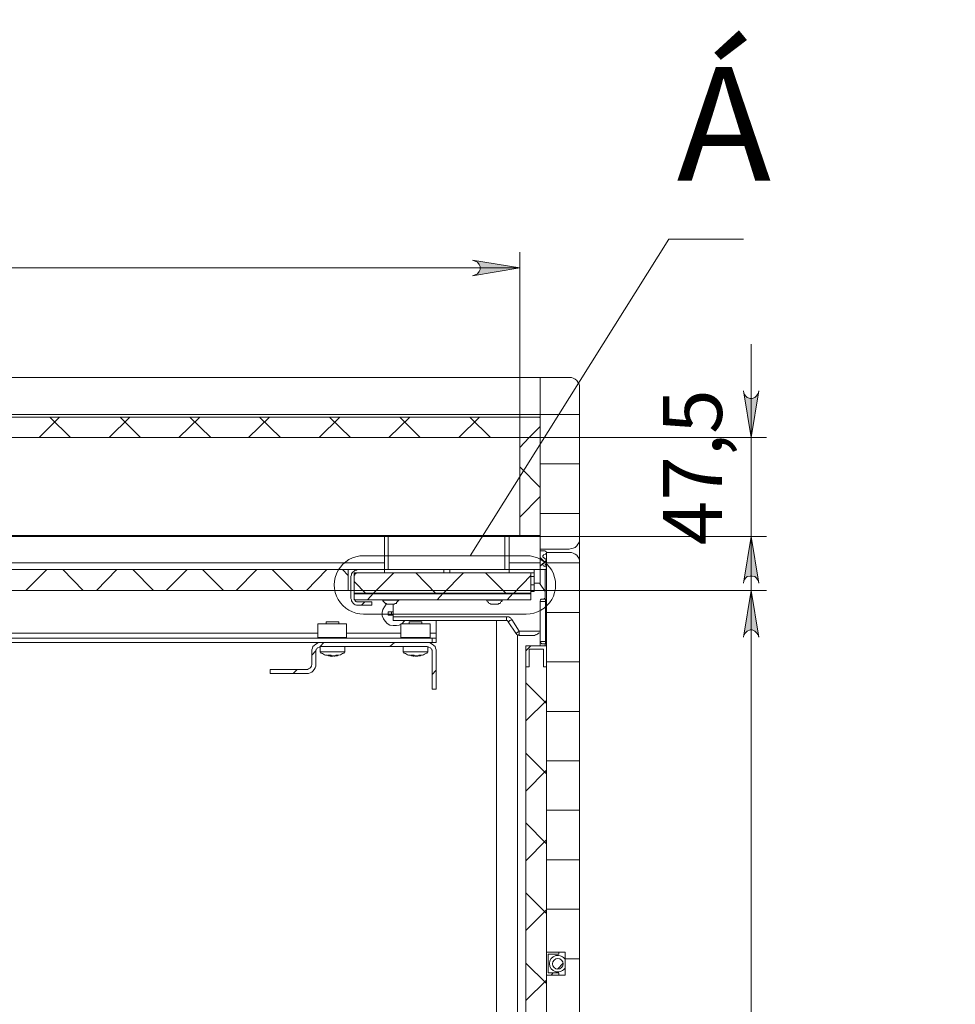
# Model space of a CAD drawing. Units: millimetres. Extents: x 527.2 to 548.6, y 363.2 to 378.8.
# Drawn here: x 531.9 to 534.2, y 365.9 to 368.4 of the extents above; entities that cross this region are included whole.
import ezdxf

# ---------------------------------------------------------------- set-up
doc = ezdxf.new("R2010")
doc.units = ezdxf.units.MM
for name, color, linetype in [('PDF _Геометрия', 7, 'Continuous'), ('PDF _Сплошная заливка', 7, 'Continuous'), ('PDF _Текст', 7, 'Continuous')]:
    doc.layers.add(name, color=color, linetype=linetype)
doc.styles.add('PDF Arial', font='arial.ttf')

msp = doc.modelspace()

# ---------------------------------------------------------------- hatches: boundary and pattern name
at = {"layer": 'PDF _Сплошная заливка', "transparency": 33554559}
h = msp.add_hatch(color=256, dxfattribs=at)
h.paths.add_polyline_path([(547.6139, 377.3014), (547.6111, 377.307), (547.6083, 377.3126), (547.6028, 377.3167), (547.5972, 377.3195), (547.5903, 377.3195), (547.5847, 377.3167), (547.5792, 377.3126), (547.5764, 377.307), (547.5736, 377.3014), (547.5945, 377.4195)], flags=0)
h.paths.add_polyline_path([(547.5736, 368.9695), (547.5764, 368.9639), (547.5792, 368.957), (547.5847, 368.9528), (547.5903, 368.9514), (547.5972, 368.9514), (547.6028, 368.9528), (547.6083, 368.957), (547.6111, 368.9639), (547.6139, 368.9695), (547.5945, 368.8514)], flags=0)
h.paths.add_polyline_path([(547.3375, 377.3014), (547.3361, 377.307), (547.332, 377.3126), (547.3278, 377.3167), (547.3222, 377.3195), (547.3153, 377.3195), (547.3083, 377.3167), (547.3042, 377.3126), (547.3014, 377.307), (547.2986, 377.3014), (547.3181, 377.4195)], flags=0)
h.paths.add_polyline_path([(547.2986, 374.5737), (547.3014, 374.5681), (547.3042, 374.5626), (547.3083, 374.5584), (547.3153, 374.5556), (547.3222, 374.5556), (547.3278, 374.5584), (547.332, 374.5626), (547.3361, 374.5681), (547.3375, 374.5737), (547.3181, 374.4556)], flags=0)
h.paths.add_polyline_path([(547.3375, 374.3112), (547.3361, 374.3181), (547.332, 374.3237), (547.3278, 374.3278), (547.3222, 374.3292), (547.3153, 374.3292), (547.3083, 374.3278), (547.3042, 374.3237), (547.3014, 374.3181), (547.2986, 374.3112), (547.3181, 374.4292)], flags=0)
h.paths.add_polyline_path([(547.2986, 371.5028), (547.3014, 371.4973), (547.3042, 371.4903), (547.3083, 371.4862), (547.3153, 371.4848), (547.3222, 371.4848), (547.3278, 371.4862), (547.332, 371.4903), (547.3361, 371.4973), (547.3375, 371.5028), (547.3181, 371.3848)], flags=0)
h.paths.add_polyline_path([(547.0236, 371.5028), (547.025, 371.4973), (547.0278, 371.4903), (547.0333, 371.4862), (547.0389, 371.4848), (547.0458, 371.4848), (547.0514, 371.4862), (547.057, 371.4903), (547.0597, 371.4973), (547.0625, 371.5028), (547.0431, 371.3848)], flags=0)
h.paths.add_polyline_path([(547.0625, 371.2403), (547.0597, 371.2473), (547.057, 371.2528), (547.0514, 371.257), (547.0458, 371.2584), (547.0389, 371.2584), (547.0333, 371.257), (547.0278, 371.2528), (547.025, 371.2473), (547.0236, 371.2403), (547.0431, 371.3584)], flags=0)
h.paths.add_polyline_path([(533.7472, 366.8514), (533.7458, 366.857), (533.7417, 366.8626), (533.7375, 366.8667), (533.7306, 366.8695), (533.725, 366.8695), (533.7181, 366.8667), (533.7139, 366.8626), (533.7097, 366.857), (533.7083, 366.8514), (533.7278, 366.9695)], flags=0)
h.paths.add_polyline_path([(533.7083, 364.2264), (533.7097, 364.2195), (533.7139, 364.2139), (533.7181, 364.2098), (533.725, 364.2084), (533.7306, 364.2084), (533.7375, 364.2098), (533.7417, 364.2139), (533.7458, 364.2195), (533.7472, 364.2264), (533.7278, 364.1084)], flags=0)
h = msp.add_hatch(color=256, dxfattribs=at)
h.paths.add_polyline_path([(530.0583, 367.8042), (530.0514, 367.8014), (530.0458, 367.7987), (530.0417, 367.7931), (530.0403, 367.7876), (530.0403, 367.7806), (530.0417, 367.7751), (530.0458, 367.7695), (530.0514, 367.7667), (530.0583, 367.7639), (529.9403, 367.7848)], flags=0)
h.paths.add_polyline_path([(533.0236, 367.7639), (533.0306, 367.7667), (533.0361, 367.7695), (533.0403, 367.7751), (533.0431, 367.7806), (533.0431, 367.7876), (533.0403, 367.7931), (533.0361, 367.7987), (533.0306, 367.8014), (533.0236, 367.8042), (533.1431, 367.7848)], flags=0)
h = msp.add_hatch(color=256, dxfattribs=at)
h.paths.add_polyline_path([(533.7472, 366.9876), (533.7458, 366.9945), (533.7417, 367.0001), (533.7375, 367.0042), (533.7306, 367.0056), (533.725, 367.0056), (533.7181, 367.0042), (533.7139, 367.0001), (533.7097, 366.9945), (533.7083, 366.9876), (533.7278, 367.1056)], flags=0)
h.paths.add_polyline_path([(533.7083, 367.4737), (533.7097, 367.4667), (533.7139, 367.4612), (533.7181, 367.457), (533.725, 367.4542), (533.7306, 367.4542), (533.7375, 367.457), (533.7417, 367.4612), (533.7458, 367.4667), (533.7472, 367.4737), (533.7278, 367.3556)], flags=0)

# ---------------------------------------------------------------- linework, layer by layer
at = {"layer": 'PDF _Геометрия', "lineweight": 20}
for points in [[(533.7083, 367.857), (533.5195, 367.857), (533.0181, 367.057)], [(533.1431, 367.3556), (533.1431, 367.8237)], [(529.9403, 367.7848), (533.1431, 367.7848)], [(533.7278, 367.5917), (533.7278, 367.3556), (533.7278, 367.1056), (533.7278, 366.8695)], [(531.2208, 367.4139), (533.1945, 367.4139), (533.2945, 367.4139)], [(531.9292, 367.3556), (531.9806, 367.407)], [(532.0083, 367.3556), (531.9556, 367.407)], [(532.1056, 367.3556), (532.1583, 367.407)], [(532.1847, 367.3556), (532.1333, 367.407)], [(532.282, 367.3556), (532.3347, 367.407)], [(532.3625, 367.3556), (532.3097, 367.407)], [(532.4583, 367.3556), (532.5111, 367.407)], [(532.5389, 367.3556), (532.4861, 367.407)], [(532.6361, 367.3556), (532.6889, 367.407)], [(532.7153, 367.3556), (532.6625, 367.407)], [(532.8125, 367.3556), (532.8653, 367.407)], [(532.8917, 367.3556), (532.8403, 367.407)], [(532.9889, 367.3556), (533.0417, 367.407)], [(533.0695, 367.3556), (533.0167, 367.407)], [(533.1945, 367.4056), (533.1931, 367.407)], [(533.1431, 367.3306), (533.1667, 367.3556), (533.1945, 367.3834)], [(533.1945, 367.3556), (533.7667, 367.3556)], [(533.1945, 367.2292), (533.1431, 367.282)], [(533.1945, 367.2889), (533.2945, 367.2889)], [(533.1431, 367.1542), (533.1945, 367.207)], [(533.1945, 367.1639), (533.2945, 367.1639)], [(532.8014, 367.1056), (533.7667, 367.1056)], [(532.8111, 367.0223), (532.8111, 367.1056)], [(533.1056, 367.0223), (533.1056, 367.1056)], [(533.207, 367.0403), (533.1945, 367.0528)], [(533.1945, 367.0306), (533.2111, 367.0459)], [(531.3264, 367.0389), (532.8014, 367.0389)], [(531.8958, 366.9695), (531.9486, 367.0223)], [(532.0403, 366.9695), (531.9889, 367.0223)], [(532.0736, 366.9695), (532.125, 367.0223)], [(532.2181, 366.9695), (532.1653, 367.0223)], [(532.25, 366.9695), (532.3028, 367.0223)], [(532.3945, 366.9695), (532.3417, 367.0223)], [(532.4264, 366.9695), (532.4792, 367.0223)], [(532.5708, 366.9695), (532.5181, 367.0223)], [(532.6042, 366.9695), (532.6556, 367.0223)], [(532.7097, 367.007), (532.6958, 367.0223)], [(533.1167, 367.0389), (533.1945, 367.0389)], [(533.207, 367.0223), (533.207, 366.9681)], [(533.2111, 367.0389), (533.2945, 367.0389)], [(532.7722, 366.9612), (532.825, 367.0139)], [(532.932, 366.9612), (532.8806, 367.0139)], [(532.9486, 366.9612), (533.0014, 367.0139)], [(533.1097, 366.9612), (533.057, 367.0139)], [(533.1264, 366.9612), (533.1708, 367.007)], [(533.1708, 367.0042), (533.1792, 367.0042)], [(533.1778, 367.0139), (533.1792, 367.0139)], [(532.7097, 366.9695), (533.7667, 366.9695)], [(532.7556, 366.9612), (532.725, 366.9917)], [(533.1708, 366.9834), (533.1792, 366.9834)], [(533.7278, 366.9695), (533.7278, 364.1084)], [(532.7583, 366.9459), (532.7736, 366.9626)], [(532.9347, 366.9459), (532.95, 366.9626)], [(533.1111, 366.9459), (533.1264, 366.9626)], [(533.2083, 366.9473), (533.2083, 366.9459), (533.2083, 366.9445), (533.2083, 366.9431), (533.2083, 366.9417), (533.2056, 366.9417), (533.2028, 366.9417), (533.2014, 366.9417), (533.1986, 366.9417), (533.1972, 366.9417), (533.1958, 366.9417), (533.1945, 366.9417)], [(532.7431, 366.932), (532.7514, 366.9403)], [(533.1945, 366.8403), (533.1958, 366.8403), (533.1972, 366.8403), (533.1986, 366.8403), (533.2014, 366.8403), (533.2028, 366.8403), (533.2056, 366.8403), (533.2083, 366.8403), (533.2083, 366.9417), (533.2111, 366.9417)], [(532.8236, 366.9028), (533.1097, 366.9028), (533.1125, 366.9028), (533.1139, 366.9028), (533.1153, 366.9028), (533.1181, 366.9014), (533.1195, 366.9001), (533.1208, 366.8987), (533.1222, 366.8973), (533.1236, 366.8959), (533.1208, 366.8945), (533.1195, 366.8945), (533.1181, 366.8931), (533.1167, 366.8917), (533.1153, 366.8917), (533.1153, 366.8903), (533.1139, 366.8903)], [(533.1097, 366.9028), (533.1097, 366.9014), (533.1097, 366.9001), (533.1097, 366.8973), (533.1097, 366.8959), (533.1097, 366.8945), (533.1097, 366.8931)], [(533.1236, 366.8959), (533.1417, 366.8667), (533.1945, 366.8667)], [(533.2111, 366.9139), (533.2945, 366.9139)], [(532.6333, 366.8612), (528.6111, 366.8612)], [(532.8431, 366.8612), (532.7056, 366.8612)], [(532.932, 366.8612), (532.9167, 366.8612)], [(532.9222, 366.8376), (532.9222, 366.8487)], [(533.1417, 366.8556), (533.1417, 366.857), (533.1417, 366.8584), (533.1417, 366.8598), (533.1417, 366.8612), (533.1417, 366.8626), (533.1417, 366.8653), (533.1417, 366.8667), (533.1403, 366.8653), (533.1389, 366.8639), (533.1375, 366.8639), (533.1361, 366.8626), (533.1347, 366.8626), (533.1347, 366.8612), (533.1333, 366.8612)], [(532.6389, 366.8278), (532.6486, 366.8376)], [(532.8153, 366.8278), (532.8264, 366.8376)], [(533.1583, 366.8167), (533.1708, 366.8292)], [(533.207, 366.8348), (533.207, 366.8292)], [(533.2083, 366.8348), (533.2083, 366.8362), (533.2083, 366.8376), (533.2083, 366.8389), (533.2083, 366.8403), (533.2111, 366.8403)], [(532.6181, 366.8056), (532.6278, 366.8167)], [(533.2111, 366.7889), (533.2945, 366.7889)], [(532.5708, 366.7598), (532.5806, 366.7695)], [(532.9222, 366.757), (532.932, 366.7681)], [(533.2111, 366.6834), (533.1583, 366.7362)], [(533.1583, 366.6403), (533.2111, 366.6917)], [(533.2111, 366.6639), (533.2945, 366.6639)], [(533.2111, 366.5056), (533.1583, 366.5584)], [(533.2111, 366.5389), (533.2945, 366.5389)], [(533.1583, 366.4626), (533.2111, 366.5153)], [(533.2111, 366.4139), (533.2945, 366.4139)], [(533.2111, 366.3292), (533.1583, 366.382)], [(533.1583, 366.2862), (533.2111, 366.3389)], [(533.2111, 366.2889), (533.2945, 366.2889)], [(533.2111, 366.1528), (533.1583, 366.2056)], [(533.1583, 366.1098), (533.2111, 366.1626)], [(533.2111, 366.1639), (533.2945, 366.1639)], [(533.2111, 365.9764), (533.1583, 366.0278)], [(533.2389, 366.0126), (533.2528, 366.0278)], [(533.2583, 366.0389), (533.2945, 366.0389)], [(533.1583, 365.9334), (533.2111, 365.9848)]]:
    msp.add_lwpolyline(points, dxfattribs=at)
for points in [[(533.0236, 367.7639), (533.0306, 367.7667), (533.0361, 367.7695), (533.0403, 367.7751), (533.0431, 367.7806), (533.0431, 367.7876), (533.0403, 367.7931), (533.0361, 367.7987), (533.0306, 367.8014), (533.0236, 367.8042), (533.1431, 367.7848)], [(533.7083, 367.4737), (533.7097, 367.4667), (533.7139, 367.4612), (533.7181, 367.457), (533.725, 367.4542), (533.7306, 367.4542), (533.7375, 367.457), (533.7417, 367.4612), (533.7458, 367.4667), (533.7472, 367.4737), (533.7278, 367.3556)], [(533.7472, 366.9876), (533.7458, 366.9945), (533.7417, 367.0001), (533.7375, 367.0042), (533.7306, 367.0056), (533.725, 367.0056), (533.7181, 367.0042), (533.7139, 367.0001), (533.7097, 366.9945), (533.7083, 366.9876), (533.7278, 367.1056)], [(533.7472, 366.8514), (533.7458, 366.857), (533.7417, 366.8626), (533.7375, 366.8667), (533.7306, 366.8695), (533.725, 366.8695), (533.7181, 366.8667), (533.7139, 366.8626), (533.7097, 366.857), (533.7083, 366.8514), (533.7278, 366.9695)], [(533.2278, 366.0028), (533.2222, 365.9973)]]:
    msp.add_lwpolyline(points, close=True, dxfattribs=at)
at = {"layer": 'PDF _Геометрия', "lineweight": 18}
for points in [[(531.2208, 367.407), (533.1945, 367.407), (533.1945, 367.507), (529.8875, 367.507)], [(532.9514, 367.0223), (532.8014, 367.0223), (531.3264, 367.0223), (531.3264, 367.1056), (532.8014, 367.1056), (532.8014, 367.0223)], [(533.1431, 367.1084), (531.6195, 367.1084)], [(533.1167, 367.1056), (533.1153, 367.1056), (533.1139, 367.1056), (533.1125, 367.1056), (533.1111, 367.1056), (533.1097, 367.1056), (533.1083, 367.1056), (533.1056, 367.1056), (532.8111, 367.1056), (532.8097, 367.1056), (532.8083, 367.1056), (532.8056, 367.1056), (532.8042, 367.1056), (532.8028, 367.1056), (532.8014, 367.1056)], [(533.1167, 367.0223), (533.1167, 367.1056), (533.1945, 367.1056), (533.1945, 367.0223), (533.1167, 367.0223), (532.9667, 367.0223)], [(533.2945, 367.0389), (533.2945, 367.1001)], [(533.2111, 365.6014), (533.2111, 365.9973), (533.2583, 365.9973), (533.2583, 366.0556), (533.2111, 366.0556), (533.2111, 367.0653), (533.2681, 367.0653), (533.2736, 367.0653), (533.2778, 367.0639), (533.2833, 367.0612), (533.2875, 367.0584), (533.2903, 367.0542), (533.2931, 367.0501), (533.2945, 367.0445), (533.2945, 367.0389), (533.2945, 365.5126)], [(533.207, 367.0223), (533.207, 367.0195), (533.207, 367.0112), (533.207, 367.0001), (533.207, 366.9889), (533.207, 366.9778), (533.207, 366.9653), (533.207, 366.9528), (533.207, 366.9514), (533.207, 366.9501), (533.2056, 366.9487), (533.2028, 366.9473)], [(533.2111, 367.0348), (533.207, 367.0348), (533.207, 367.0292)], [(533.1792, 367.0139), (533.1792, 367.0126), (533.1792, 367.0112), (533.1792, 367.0098), (533.1792, 367.0084), (533.1792, 367.007), (533.1792, 367.0042), (533.1792, 366.9834), (533.1792, 366.9806), (533.1792, 366.9764), (533.1792, 366.9737), (533.1792, 366.9709), (533.1792, 366.9695), (533.1792, 366.9681), (533.1792, 366.9667), (533.1708, 366.9667)], [(532.7097, 366.9695), (532.7167, 366.9695)], [(533.1792, 366.9876), (533.1792, 366.9876)], [(533.207, 366.9667), (533.1931, 366.9876), (533.1792, 366.9876)], [(532.8528, 366.8931), (532.8514, 366.8917), (532.8458, 366.8862), (532.8389, 366.882), (532.832, 366.8806), (532.8236, 366.8806), (532.8153, 366.882), (532.8083, 366.8862), (532.8028, 366.8917), (532.7986, 366.8973), (532.7958, 366.9056), (532.7958, 366.9139), (532.7972, 366.9209), (532.8014, 366.9278), (532.8056, 366.9348), (532.807, 366.9348), (532.8083, 366.9348), (532.8111, 366.9348), (532.8139, 366.9348), (532.8181, 366.9348), (532.8208, 366.9348), (532.825, 366.9348), (532.8264, 366.9348), (532.8278, 366.9362), (532.8306, 366.9362), (532.832, 366.9376), (532.832, 366.9389), (532.8333, 366.9403), (532.8347, 366.9417), (532.8361, 366.9431), (532.8375, 366.9445), (532.8375, 366.9459)], [(532.7972, 366.9459), (532.7972, 366.9445), (532.7972, 366.9431), (532.7986, 366.9417), (532.8, 366.9403), (532.8014, 366.9389), (532.8028, 366.9376), (532.8042, 366.9362), (532.8056, 366.9362), (532.807, 366.9348)], [(532.8375, 366.9445), (532.8361, 366.9445), (532.8333, 366.9445), (532.8292, 366.9445), (532.825, 366.9445), (532.8181, 366.9445), (532.8125, 366.9445), (532.807, 366.9445), (532.8014, 366.9445), (532.7986, 366.9445), (532.7972, 366.9445)], [(533.0597, 366.9459), (533.0597, 366.9445), (533.0597, 366.9431), (533.0611, 366.9417), (533.0625, 366.9403), (533.0639, 366.9389), (533.0653, 366.9376), (533.0667, 366.9362), (533.0681, 366.9362), (533.0695, 366.9348), (533.0708, 366.9348), (533.0736, 366.9348), (533.0778, 366.9348), (533.0806, 366.9348), (533.0847, 366.9348), (533.0875, 366.9348), (533.0889, 366.9348), (533.0903, 366.9362), (533.0931, 366.9362), (533.0945, 366.9376), (533.0945, 366.9389), (533.0958, 366.9403), (533.0972, 366.9417), (533.0986, 366.9431), (533.1, 366.9445), (533.1, 366.9459)], [(533.1, 366.9445), (533.0986, 366.9445), (533.0972, 366.9445), (533.0931, 366.9445), (533.0889, 366.9445), (533.0833, 366.9445), (533.0764, 366.9445), (533.0708, 366.9445), (533.0653, 366.9445), (533.0611, 366.9445), (533.0597, 366.9445)], [(533.2111, 366.8348), (533.2083, 366.8348), (533.207, 366.8348), (533.2056, 366.8348), (533.2042, 366.8348), (533.2028, 366.8348), (533.2014, 366.8348), (533.2, 366.8348), (533.1986, 366.8348), (533.1972, 366.8362), (533.1958, 366.8362), (533.1958, 366.8376), (533.1945, 366.8389), (533.1945, 366.8403), (533.1945, 366.8292), (533.1945, 366.8403), (533.1945, 366.9417), (533.1945, 366.9431), (533.1958, 366.9445), (533.1958, 366.9459), (533.1972, 366.9473), (533.1986, 366.9473), (533.2, 366.9473), (533.2014, 366.9473), (533.2028, 366.9473), (533.2042, 366.9473), (533.2056, 366.9473), (533.207, 366.9473), (533.2083, 366.9473), (533.2111, 366.9473)], [(532.8236, 366.8945), (532.8236, 366.8973), (532.8236, 366.8987), (532.8236, 366.9001), (532.8236, 366.9014), (532.8236, 366.9028), (532.8236, 366.9042), (532.8236, 366.9056), (532.8236, 366.907), (532.8222, 366.907), (532.8208, 366.907), (532.8195, 366.907), (532.8181, 366.907), (532.8153, 366.907), (532.8139, 366.907), (532.8125, 366.907), (532.8111, 366.907), (532.8111, 366.9084), (532.8111, 366.9098), (532.8111, 366.9112), (532.8111, 366.9126), (532.8111, 366.9139), (532.8111, 366.9153), (532.8125, 366.9153), (532.8139, 366.9153), (532.8153, 366.9153), (532.8181, 366.9153), (532.8195, 366.9153), (532.8208, 366.9153), (532.8222, 366.9153), (532.8236, 366.9153), (532.8236, 366.9167), (532.8236, 366.9181), (532.8236, 366.9195), (532.8236, 366.9209), (532.8236, 366.9237), (532.8236, 366.9251), (532.8236, 366.9264), (532.8236, 366.9278)], [(533.1945, 366.8626), (533.1903, 366.8612), (533.1889, 366.8598), (533.1861, 366.8584), (533.1847, 366.857), (533.1833, 366.857), (533.1806, 366.8556), (533.1417, 366.8556), (533.1403, 366.857), (533.1389, 366.857), (533.1375, 366.857), (533.1361, 366.8584), (533.1347, 366.8584), (533.1347, 366.8598), (533.1333, 366.8612), (533.1139, 366.8903), (533.1139, 366.8917), (533.1125, 366.8917), (533.1125, 366.8931), (533.1111, 366.8931), (533.1097, 366.8931), (532.8236, 366.8931), (532.8236, 366.8945), (532.8236, 366.8959), (532.8236, 366.8973), (532.8236, 366.9001), (532.8236, 366.9014), (532.8236, 366.9028), (532.8236, 366.9348)], [(532.8195, 366.9153), (532.8195, 366.907)], [(532.8236, 366.9195), (532.8236, 366.9195)], [(532.8236, 366.9028), (532.8236, 366.9028)], [(532.932, 366.8931), (532.932, 366.8612), (532.932, 366.8584), (532.932, 366.8556), (532.932, 366.8542), (532.932, 366.8514), (532.932, 366.8501), (532.932, 366.8487), (532.9306, 366.8487), (532.9292, 366.8487), (532.9278, 366.8487), (532.9264, 366.8487), (532.9236, 366.8487), (532.9222, 366.8487), (528.2903, 366.8487)], [(532.6861, 366.8848), (532.6861, 366.8903), (532.6847, 366.8903), (532.6833, 366.8903), (532.6792, 366.8903), (532.675, 366.8903), (532.6695, 366.8903), (532.6639, 366.8903), (532.6597, 366.8903), (532.6556, 366.8903), (532.6542, 366.8903), (532.6542, 366.8848)], [(532.8958, 366.8848), (532.8958, 366.8903), (532.8931, 366.8903), (532.8903, 366.8903), (532.8847, 366.8903), (532.8792, 366.8903), (532.8736, 366.8903), (532.8695, 366.8903), (532.8667, 366.8903), (532.8639, 366.8903), (532.8639, 366.8848)], [(532.6333, 366.8487), (532.6333, 366.8501)], [(532.7056, 366.8487), (532.7056, 366.8501)], [(532.8431, 366.8487), (532.8431, 366.8501)], [(532.932, 366.8487), (532.932, 366.8376), (532.9306, 366.8376), (532.9292, 366.8376), (532.9278, 366.8376), (532.9264, 366.8376), (532.9236, 366.8376), (532.9222, 366.8376), (532.9097, 366.8376)], [(532.9167, 366.8487), (532.9167, 366.8501)], [(533.1375, 365.8376), (533.1375, 366.857)], [(532.6403, 366.8376), (528.6056, 366.8376)], [(532.6333, 366.8376), (532.6333, 366.8376)], [(532.6389, 366.8278), (532.6389, 366.8139), (532.6417, 366.8112), (532.6445, 366.8098), (532.6472, 366.8084), (532.65, 366.807), (532.6528, 366.8056), (532.657, 366.8056), (532.6597, 366.8042), (532.6625, 366.8042), (532.6639, 366.8042), (532.6653, 366.8028), (532.6653, 366.8056)], [(532.6764, 366.8042), (532.6806, 366.8042), (532.6833, 366.8056), (532.6861, 366.8056), (532.6903, 366.807), (532.6931, 366.8084), (532.6958, 366.8098), (532.6986, 366.8112), (532.7014, 366.8139), (532.7014, 366.8278)], [(532.8486, 366.8278), (532.8486, 366.8139), (532.8514, 366.8112), (532.8542, 366.8098), (532.857, 366.8084), (532.8597, 366.807), (532.8625, 366.8056), (532.8667, 366.8056), (532.8695, 366.8042), (532.8722, 366.8042), (532.8736, 366.8042), (532.875, 366.8028), (532.875, 366.8056)], [(532.8875, 366.8042), (532.8903, 366.8042), (532.8931, 366.8056), (532.8972, 366.8056), (532.9, 366.807), (532.9028, 366.8084), (532.9056, 366.8098), (532.9083, 366.8112), (532.9111, 366.8139), (532.9111, 366.8278)], [(532.9167, 366.8376), (532.9167, 366.8376)], [(532.6389, 366.8139), (532.6403, 366.8139), (532.6431, 366.8139), (532.6486, 366.8139), (532.6556, 366.8139), (532.6625, 366.8139), (532.6708, 366.8139), (532.6778, 366.8139), (532.6861, 366.8139), (532.6917, 366.8139), (532.6972, 366.8139), (532.7, 366.8139), (532.7014, 366.8139)], [(532.6653, 366.8028), (532.6639, 366.8042), (532.6625, 366.8042), (532.6611, 366.8042), (532.6597, 366.8056), (532.6583, 366.8056), (532.6597, 366.8056), (532.6611, 366.8056), (532.6625, 366.8056), (532.6639, 366.8056), (532.6653, 366.8056), (532.6667, 366.8056), (532.6667, 366.8042), (532.6681, 366.8042), (532.6695, 366.8042), (532.6708, 366.8042), (532.6708, 366.8028), (532.6722, 366.8042), (532.6736, 366.8042), (532.675, 366.8042), (532.6764, 366.8042), (532.6778, 366.8042), (532.6792, 366.8056), (532.6806, 366.8056), (532.682, 366.8056), (532.6833, 366.8056), (532.6847, 366.8056), (532.6861, 366.8056), (532.6847, 366.8056), (532.6833, 366.8056), (532.682, 366.8042), (532.6806, 366.8042), (532.6792, 366.8042), (532.6778, 366.8042), (532.6764, 366.8042), (532.675, 366.8028), (532.675, 366.8042)], [(532.6695, 366.8042), (532.6681, 366.8028), (532.6667, 366.8042), (532.6653, 366.8042)], [(532.6681, 366.8042), (532.6681, 366.8028)], [(532.8486, 366.8139), (532.85, 366.8139), (532.8542, 366.8139), (532.8583, 366.8139), (532.8653, 366.8139), (532.8722, 366.8139), (532.8806, 366.8139), (532.8875, 366.8139), (532.8958, 366.8139), (532.9014, 366.8139), (532.907, 366.8139), (532.9097, 366.8139), (532.9111, 366.8139)], [(532.875, 366.8028), (532.8736, 366.8042), (532.8722, 366.8042), (532.8708, 366.8042), (532.8695, 366.8056), (532.8681, 366.8056), (532.8695, 366.8056), (532.8708, 366.8056), (532.8722, 366.8056), (532.8736, 366.8056), (532.875, 366.8056), (532.8764, 366.8056), (532.8764, 366.8042), (532.8778, 366.8042), (532.8792, 366.8042), (532.8806, 366.8042), (532.8806, 366.8028), (532.882, 366.8042), (532.8833, 366.8042), (532.8847, 366.8042), (532.8861, 366.8042), (532.8875, 366.8042), (532.8889, 366.8056), (532.8903, 366.8056), (532.8917, 366.8056), (532.8931, 366.8056), (532.8945, 366.8056), (532.8958, 366.8056), (532.8945, 366.8056), (532.8931, 366.8056), (532.8917, 366.8042), (532.8903, 366.8042), (532.8889, 366.8042), (532.8875, 366.8042), (532.8861, 366.8042), (532.8847, 366.8028), (532.8847, 366.8042)], [(532.8806, 366.8042), (532.8792, 366.8042), (532.8792, 366.8028), (532.8778, 366.8042), (532.8764, 366.8042), (532.875, 366.8042)], [(532.8792, 366.8042), (532.8792, 366.8028)]]:
    msp.add_lwpolyline(points, dxfattribs=at)
for points in [[(533.1945, 367.0737), (533.1945, 367.507), (533.2681, 367.507), (533.2736, 367.507), (533.2778, 367.5056), (533.2833, 367.5028), (533.2875, 367.5001), (533.2903, 367.4959), (533.2931, 367.4903), (533.2945, 367.4862), (533.2945, 367.4806), (533.2945, 367.1001), (533.2945, 367.0959), (533.2931, 367.0903), (533.2903, 367.0862), (533.2875, 367.082), (533.2833, 367.0778), (533.2778, 367.0764), (533.2736, 367.0751), (533.2681, 367.0737)], [(531.6195, 367.407), (531.6195, 367.3556), (533.1945, 367.3556), (533.1945, 367.407)], [(529.757, 367.0264), (529.757, 367.3056), (529.7639, 367.3056), (529.7639, 367.3501), (529.8014, 367.3501), (529.8014, 367.3056), (529.8097, 367.3056), (529.8097, 367.0264), (529.8097, 367.0251), (529.8097, 367.0237), (529.8111, 367.0237), (529.8111, 367.0223), (529.8125, 367.0223), (529.8139, 367.0223), (532.7097, 367.0223), (532.7097, 366.9695), (529.8139, 366.9695), (529.8028, 366.9709), (529.7917, 366.9737), (529.782, 366.9792), (529.7736, 366.9862), (529.7667, 366.9945), (529.7611, 367.0042), (529.7583, 367.0153)], [(533.1431, 367.1084), (533.1431, 367.3556), (533.1945, 367.3556), (533.1945, 367.1084)], [(533.207, 367.0695), (533.2083, 367.0681), (533.2097, 367.0681), (533.2097, 367.0667), (533.2111, 367.0653), (533.2111, 367.0639), (533.2097, 367.0626), (533.2083, 367.0612), (533.2042, 367.0598), (533.2028, 367.0584), (533.2014, 367.057), (533.2014, 367.0556), (533.2014, 367.0542), (533.2028, 367.0528), (533.2097, 367.0473), (533.2097, 367.0459), (533.2111, 367.0459), (533.2111, 367.0445), (533.2097, 367.0445), (533.2097, 367.0431), (533.2028, 367.0376), (533.2014, 367.0362), (533.2014, 367.0348), (533.2014, 367.0334), (533.2028, 367.032), (533.2042, 367.0306), (533.2083, 367.0292), (533.2097, 367.0278), (533.2111, 367.0264), (533.2111, 367.0251), (533.2097, 367.0237), (533.2097, 367.0223), (533.2083, 367.0223), (533.207, 367.0223), (533.1945, 367.0223), (533.1945, 367.0695)], [(532.7333, 366.932), (532.7306, 366.932), (532.7278, 366.9334), (532.725, 366.9348), (532.7222, 366.9376), (532.7195, 366.9403), (532.7181, 366.9431), (532.7181, 366.9459), (532.7167, 366.9487), (532.7167, 367.0042), (532.7181, 367.0084), (532.7181, 367.0112), (532.7195, 367.0139), (532.7222, 367.0167), (532.725, 367.0181), (532.7278, 367.0209), (532.7306, 367.0209), (532.7333, 367.0223), (532.8014, 367.0223), (532.8014, 367.0139), (532.7333, 367.0139), (532.732, 367.0139), (532.7306, 367.0126), (532.7292, 367.0126), (532.7278, 367.0112), (532.7264, 367.0098), (532.7264, 367.0084), (532.725, 367.007), (532.725, 367.0042), (532.725, 366.9487), (532.725, 366.9473), (532.7264, 366.9459), (532.7264, 366.9445), (532.7278, 366.9431), (532.7292, 366.9417), (532.7306, 366.9403), (532.732, 366.9403), (532.7333, 366.9403), (532.7695, 366.9403), (532.7695, 366.932)], [(532.9667, 367.0223), (532.9514, 367.0223), (532.9514, 367.0139), (532.9667, 367.0139)], [(533.1792, 367.0223), (533.1167, 367.0223), (533.1167, 367.0139), (533.1792, 367.0139)], [(533.1945, 366.9848), (533.1945, 367.0223)], [(533.1708, 366.9612), (532.725, 366.9612), (532.725, 367.0139), (533.1708, 367.0139)], [(533.1708, 366.9626), (532.725, 366.9626), (532.725, 366.9459), (533.1708, 366.9459)], [(532.6333, 366.8848), (532.6333, 366.8501), (532.7056, 366.8501), (532.7056, 366.8848)], [(532.8431, 366.8848), (532.8431, 366.8501), (532.9167, 366.8501), (532.9167, 366.8848)], [(533.0847, 365.8112), (533.0847, 366.8931)], [(532.9222, 366.8153), (532.9222, 366.7195), (532.932, 366.7195), (532.932, 366.8153), (532.932, 366.8195), (532.9306, 366.8237), (532.9292, 366.8278), (532.9264, 366.8306), (532.9222, 366.8334), (532.9181, 366.8362), (532.9139, 366.8376), (532.9097, 366.8376), (532.6403, 366.8376), (532.6361, 366.8376), (532.632, 366.8362), (532.6278, 366.8334), (532.6236, 366.8306), (532.6208, 366.8278), (532.6195, 366.8237), (532.6181, 366.8195), (532.6181, 366.8153), (532.6181, 366.782), (532.6167, 366.7792), (532.6167, 366.7778), (532.6153, 366.7751), (532.6139, 366.7737), (532.6125, 366.7723), (532.6097, 366.7709), (532.607, 366.7695), (532.6056, 366.7695), (532.5125, 366.7695), (532.5125, 366.7598), (532.6056, 366.7598), (532.6097, 366.7598), (532.6139, 366.7612), (532.6181, 366.7626), (532.6208, 366.7653), (532.6236, 366.7695), (532.6264, 366.7737), (532.6278, 366.7778), (532.6278, 366.782), (532.6278, 366.8153), (532.6278, 366.8181), (532.6292, 366.8195), (532.6306, 366.8223), (532.632, 366.8237), (532.6333, 366.8251), (532.6361, 366.8264), (532.6375, 366.8264), (532.6403, 366.8278), (532.9097, 366.8278), (532.9125, 366.8264), (532.9139, 366.8264), (532.9167, 366.8251), (532.9181, 366.8237), (532.9195, 366.8223), (532.9208, 366.8195), (532.9222, 366.8181)], [(533.2111, 365.6751), (533.2028, 365.6751), (533.2028, 365.6306), (533.2028, 365.6751), (533.2111, 365.6751), (533.2111, 365.6223), (533.1583, 365.6223), (533.1583, 365.6751), (533.1583, 366.7764), (533.1667, 366.7764), (533.1667, 366.8209), (533.2028, 366.8209), (533.1667, 366.8209), (533.1667, 366.7764), (533.1583, 366.7764), (533.1583, 366.8292), (533.2111, 366.8292), (533.2111, 366.7764), (533.2028, 366.7764), (533.2028, 366.8209), (533.2028, 366.7764), (533.2111, 366.7764)], [(533.2417, 365.9973), (533.2111, 365.9973), (533.2111, 366.0556), (533.2417, 366.0556), (533.2417, 366.0501), (533.2417, 366.0556), (533.2111, 366.0556), (533.2111, 365.9973), (533.2417, 365.9973), (533.2417, 366.0028), (533.2153, 366.0028), (533.2417, 366.0028)], [(533.2153, 366.0501), (533.2153, 366.0028), (533.2153, 366.0501), (533.2417, 366.0501)]]:
    msp.add_lwpolyline(points, close=True, dxfattribs=at)
at = {"layer": 'PDF _Геометрия', "lineweight": 20}
msp.add_lwpolyline([(532.7486, 367.057), (533.1597, 367.057, -1.006429), (533.1597, 366.9098), (532.7486, 366.9098, -1.00446)], format="xyb", close=True, dxfattribs=at)
at = {"layer": 'PDF _Геометрия', "lineweight": 18}
msp.add_lwpolyline([(533.2583, 366.0362, 0.762999), (533.2181, 366.0264, 0.767985), (533.2583, 366.0167)], format="xyb", dxfattribs=at)
msp.add_circle((533.2394, 366.026), 0.0134, dxfattribs=at)

# ---------------------------------------------------------------- texts
at = {"layer": 'PDF _Текст', "insert": (533.5398, 367.9151), "char_height": 0.2871, "attachment_point": 7, "style": 'PDF Arial'}
msp.add_mtext('Á', dxfattribs=at)
at = {"layer": 'PDF _Текст', "insert": (533.7005, 367.0836), "char_height": 0.14864, "attachment_point": 7, "rotation": 90, "style": 'PDF Arial'}
msp.add_mtext('47,5', dxfattribs=at)

doc.saveas('drawing.dxf')
